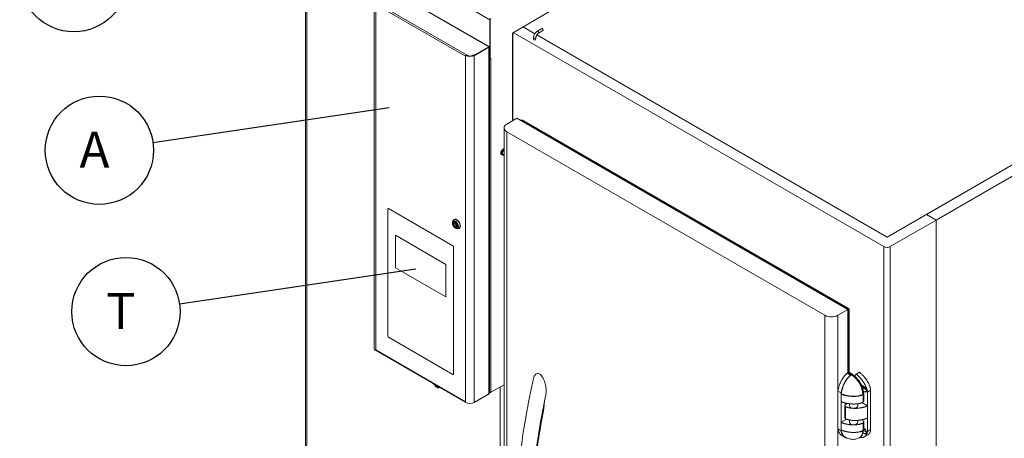
# Model space of a CAD drawing. Units: millimetres. Extents: x 7262 to 35725, y -3336 to 11437.
# Drawn here: x 24019 to 25789, y 2656 to 3408 of the extents above; entities that cross this region are included whole.
import ezdxf

# ---------------------------------------------------------------- set-up
doc = ezdxf.new("R2010")
doc.units = ezdxf.units.MM
doc.header["$LTSCALE"] = 25
doc.linetypes.add('Continua', pattern=[0])
for name, color, linetype, lineweight in [('AM_0', 7, 'Continuous', 50), ('Spigoli tangenti visibili(MAC_ISO)', 7, 'Continuous', 18), ('Spigoli visibili(MAC_ISO)', 7, 'Continuous', 35)]:
    doc.layers.add(name, color=color, linetype=linetype, lineweight=lineweight)
doc.styles.get("Standard").update_dxf_attribs({"font": 'sanss___.ttf'})

msp = doc.modelspace()

# ---------------------------------------------------------------- linework, layer by layer
at = {"layer": 'AM_0', "color": 7, "lineweight": 25}
for p, q in [((24258.16, 3187.32), (24683.04, 3249.72)), ((24305.88, 2897.41), (24730.77, 2959.81))]:
    msp.add_line(p, q, dxfattribs=at)
for centre in [(24115.9, 3483.25), (24161.86, 3173.17), (24209.58, 2883.26)]:
    msp.add_circle(centre, 97.33, dxfattribs=at)
at = {"layer": 'Spigoli tangenti visibili(MAC_ISO)', "color": 7, "lineweight": 15}
for p, q in [((24534.8, 2013.47), (24534.8, 3598.77)), ((24688.3, 3509.13), (24863.89, 3407.75)), ((24685.47, 3460.75), (24861.65, 3359.04)), ((24820.16, 3342.16), (24658.95, 3435.24)), ((24658.95, 2814.46), (24658.95, 3435.24)), ((24821.52, 3344.51), (24660.31, 3437.59)), ((24863.89, 3407.75), (24864.48, 3407.41)), ((24904.37, 3382.34), (24904.37, 3225.99)), ((24861.94, 2735.7), (24861.94, 3358.12)), ((24820.16, 2721.38), (24820.16, 3342.16)), ((24834.26, 3343.28), (24833.81, 3343.54)), ((24835.72, 2720.56), (24835.72, 3342.98)), ((24863.12, 3337.98), (24863.12, 2739.15)), ((24865.83, 3337.98), (24865.83, 2738.22)), ((24920.16, 3226.26), (24921.33, 3226.94)), ((24921.33, 3226.94), (25507.03, 2888.79)), ((24894.23, 2594.86), (24894.23, 3206.53)), ((24681.81, 3068.34), (24681.81, 3068.34)), ((24797.3, 3001.66), (24797.3, 3001.66)), ((24798.47, 2999.62), (24798.48, 2999.62)), ((25571.85, 3000.03), (25571.85, 1414.73)), ((25583.63, 1414.73), (25583.63, 3000.03)), ((25507.03, 2888.79), (25505.85, 2888.11)), ((25507.62, 2885.05), (25508.8, 2885.73)), ((25508.8, 2885.73), (25508.8, 2773.73)), ((25465.79, 2876.54), (25465.79, 1502.16)), ((25489.35, 1502.16), (25489.35, 2876.54)), ((24658.95, 2814.46), (24820.16, 2721.38)), ((24798.48, 2771.01), (24798.47, 2771.01)), ((25508.21, 2773.46), (25514.1, 2770.06)), ((24772.97, 2747.13), (24772.21, 2746.67)), ((25531.98, 2750.78), (25532.07, 2750.84)), ((24863.08, 2739.12), (24862.5, 2739.46)), ((25495.25, 2721.75), (25495.25, 2735.36)), ((25534.73, 2734.34), (25534.73, 2720.73)), ((25536.79, 2739.27), (25540.91, 2741.65)), ((25502.91, 2691.14), (25502.91, 2712.91)), ((25542.39, 2713.93), (25542.39, 2692.16)), ((25495.25, 2670.72), (25495.25, 2684.33)), ((25534.73, 2683.31), (25534.73, 2669.7)), ((25536.79, 2663.75), (25540.91, 2666.13))]:
    msp.add_line(p, q, dxfattribs=at)
for centre, major_axis, start_param, end_param in [((24950.21, 3385.38), (1.04, -1.8), 0, 3.1415927), ((24944.31, 3375.18), (2.08, 0), 3.1415927, 6.2831853), ((24921.33, 3224.9), (-1.25, 2.16), 5.4977871, 6.2831853), ((24921.33, 3224.9), (1.25, 2.16), 0, 0.7853982), ((25507.03, 2886.75), (1.25, 2.16), 0, 0.7853982), ((25507.03, 2886.75), (1.25, -2.16), 0.7853982, 2.3561945), ((25507.03, 2886.75), (2.5, 0), 5.4977871, 6.2831853), ((25513.78, 2746.06), (-14.37, 24.9), 3.9269908, 5.4977871), ((25513.81, 2746.08), (14.37, -24.9), 0.7853982, 2.3561945), ((25513.78, 2681.42), (14.37, -24.9), 0, 0.7704596), ((25513.81, 2681.44), (14.37, -24.9), 0, 0.7704401)]:
    msp.add_ellipse(centre, major_axis=major_axis, ratio=0.5773503, start_param=start_param, end_param=end_param, dxfattribs=at)
at = {"layer": 'Spigoli visibili(MAC_ISO)', "color": 7, "lineweight": 15}
for p, q in [((24532.36, 2016.87), (24532.36, 3602.17)), ((26514.62, 3557.95), (25577.74, 3017.04)), ((26443.91, 3517.12), (25648.45, 3057.86)), ((26461.59, 3506.92), (25666.12, 3047.66)), ((24862.25, 3359.34), (24686.78, 3460.64)), ((24655.73, 3440.96), (24655.73, 2817.72)), ((24904.37, 3383.83), (24971.13, 3422.38)), ((24863.89, 3407.75), (24863.89, 3337.53)), ((24863.89, 3337.87), (24863.89, 3407.75)), ((24864.48, 3407.41), (24864.48, 3337.19)), ((24904.37, 3383.83), (24904.37, 3382.34)), ((24904.93, 3383.12), (24904.93, 3226.31)), ((25571.85, 3000.03), (24905.72, 3384.62)), ((24944.58, 3382.59), (24923.4, 3394.82)), ((24944.58, 3382.59), (24923.4, 3394.82)), ((24949.17, 3387.18), (24957.17, 3391.81)), ((24951.25, 3383.58), (24959.26, 3388.2)), ((24942.23, 3372.54), (24942.23, 3375.18)), ((24946.4, 3372.54), (24946.4, 3375.18)), ((25577.74, 3017.04), (24948.19, 3380.51)), ((25577.74, 3017.04), (24948.19, 3380.51)), ((24861.65, 3359.04), (24835.48, 3343.93)), ((24861.65, 3358.36), (24835.72, 3343.39)), ((24861.94, 3358.12), (24835.72, 3342.98)), ((24861.94, 3358.12), (24861.59, 3358.32)), ((24861.65, 3358.36), (24861.65, 3359.04)), ((24861.94, 3358.78), (24861.94, 3358.77)), ((24861.94, 3358.78), (24861.94, 3358.78)), ((24862.5, 2736.48), (24862.5, 3358.62)), ((24820.22, 3342.19), (24820.16, 3342.16)), ((24820.8, 3343.7), (24820.22, 3343.36)), ((24820.22, 3343.36), (24820.22, 3342.13)), ((24821.52, 3343.83), (24821.52, 3344.51)), ((24823.56, 3342.98), (24823.99, 3343.5)), ((24823.56, 3342.98), (24823.56, 3342.58)), ((24831.89, 3343.5), (24832.33, 3342.98)), ((24832.33, 3342.98), (24832.33, 3342.58)), ((24833.61, 3343.01), (24833.18, 3343.25)), ((24835.48, 3343.93), (24834.42, 3344.54)), ((24834.42, 3344.54), (24834.42, 3343.86)), ((24834.89, 3343.59), (24834.42, 3343.86)), ((24835.72, 3343.39), (24835.13, 3343.73)), ((24835.48, 3343.93), (24835.48, 3343.52)), ((24835.72, 3342.98), (24835.72, 3343.39)), ((24862.5, 3338.68), (24863.89, 3337.87)), ((24863.12, 3337.98), (24862.5, 3338.34)), ((24863.89, 3337.53), (24864.48, 3337.19)), ((24864.48, 3337.19), (24865.83, 3337.98)), ((24865.83, 3337.98), (24865.83, 3337.98)), ((24865.83, 3337.98), (24865.83, 3337.98)), ((24894.23, 3220.14), (24912.5, 3230.68)), ((24912.5, 3230.68), (25507.62, 2887.09)), ((24919.42, 3226.68), (24920.08, 3227.06)), ((25508.28, 2888.91), (24922.58, 3227.06)), ((24889.35, 2601.66), (24889.35, 3213.33)), ((25465.79, 2876.54), (24894.23, 3206.53)), ((24885.1, 3169.99), (24883.92, 3170.67)), ((24888.93, 3174.76), (24887.75, 3175.44)), ((24885.1, 3164.88), (24883.92, 3165.56)), ((24887.14, 3165.87), (24889.35, 3164.6)), ((24680.63, 2839.05), (24680.63, 3067.66)), ((24680.98, 3068.42), (24680.97, 3068.42)), ((24681.81, 3068.34), (24797.3, 3001.66)), ((24681.81, 3068.34), (24797.3, 3001.66)), ((24796.88, 3044.73), (24797.75, 3046.77)), ((24798.85, 3044.34), (24799.78, 3044.88)), ((24799.79, 3048.83), (24799.2, 3048.49)), ((25648.45, 3057.86), (25577.74, 3017.04)), ((25666.12, 3047.66), (25583.63, 3000.03)), ((25648.45, 3057.86), (25666.12, 3047.66)), ((25666.12, 3047.66), (25648.45, 3057.86)), ((25666.12, 3047.66), (25666.12, 1462.36)), ((25666.12, 3047.66), (25666.12, 1462.36)), ((24797.66, 3041.36), (24797.66, 3041.7)), ((24801.43, 3034.83), (24801.72, 3034.66)), ((24801.56, 3041.12), (24803.84, 3039.8)), ((24801.76, 3041.68), (24802.29, 3041.98)), ((24801.76, 3041.68), (24803.28, 3040.8)), ((24803.95, 3032.48), (24806.16, 3032.21)), ((24804.6, 3034.38), (24805.53, 3034.92)), ((24808.96, 3032.95), (24808.37, 3032.61)), ((24694.18, 3020.37), (24784.92, 2967.98)), ((24694.18, 2961.86), (24694.18, 3020.37)), ((24694.19, 3020.37), (24694.19, 2961.86)), ((24798.47, 2999.62), (24798.47, 2771.01)), ((24798.48, 2999.62), (24798.48, 2771.01)), ((24694.18, 2961.86), (24694.19, 2961.86)), ((24784.92, 2909.47), (24694.18, 2961.86)), ((24694.19, 2961.86), (24784.92, 2909.47)), ((24784.92, 2967.98), (24784.92, 2909.47)), ((25507.62, 2887.09), (25489.35, 2876.54)), ((25507.62, 2887.09), (25507.62, 2773.12)), ((25509.53, 2773.86), (25509.53, 2886.75)), ((24797.3, 2770.33), (24681.81, 2837.01)), ((24658.9, 2813.26), (24658.9, 2814.49)), ((24659.4, 2813.55), (24658.9, 2813.26)), ((24659.35, 2813.58), (24820.22, 2720.7)), ((24798.13, 2770.25), (24798.13, 2770.24)), ((25506.41, 2772.43), (25508.21, 2773.46)), ((25506.41, 2772.43), (25512.31, 2769.02)), ((25510.29, 2773.67), (25516.19, 2770.27)), ((25512.31, 2769.02), (25514.1, 2770.06)), ((25513.78, 2769.53), (25513.81, 2769.55)), ((25520.58, 2766.41), (25520.58, 2768.63)), ((25527.34, 2773.94), (25521.45, 2770.53)), ((25522.39, 2770.72), (25528.28, 2774.12)), ((24772.66, 2746.69), (24771.5, 2746)), ((24772.35, 2746.83), (24772.46, 2747.23)), ((24772.65, 2747.93), (24772.7, 2748.13)), ((24773.17, 2747.86), (24772.97, 2747.13)), ((24865.83, 2738.22), (24889.35, 2751.8)), ((24882.45, 2632.28), (24882.45, 2747.81)), ((24882.45, 2747.81), (24882.45, 2632.28)), ((25531.49, 2751.86), (25536.79, 2748.8)), ((25532.07, 2750.84), (25538.91, 2746.89)), ((25540.17, 2744.8), (25532.66, 2749.14)), ((25540.87, 2742.36), (25533.58, 2746.57)), ((24862.49, 2735.61), (24835.48, 2720.02)), ((24835.72, 2720.56), (24861.94, 2735.7)), ((24862.49, 2736.29), (24862.47, 2736.28)), ((24862.49, 2735.61), (24862.49, 2736.29)), ((24862.5, 2740.22), (24863.12, 2739.15)), ((24863.08, 2739.12), (24862.5, 2740.13)), ((24864.05, 2737.92), (24862.5, 2738.81)), ((24862.5, 2735.73), (24862.5, 2736.42)), ((24863.08, 2739.12), (24863.12, 2739.15)), ((24865.24, 2737.88), (24865.83, 2738.22)), ((24865.24, 2738.07), (24865.24, 2737.88)), ((25489.35, 2672.44), (25489.35, 2740.45)), ((25495.25, 2737.04), (25489.35, 2740.45)), ((25495.25, 2735.36), (25495.25, 2737.04)), ((25495.25, 2735.36), (25495.54, 2735.53)), ((25534.14, 2734.34), (25534.11, 2734.32)), ((25534.69, 2734.32), (25534.73, 2734.34)), ((25534.69, 2734.32), (25534.69, 2720.71)), ((25536.79, 2739.27), (25535.05, 2740.28)), ((25535.95, 2736.04), (25535.95, 2722.43)), ((25548.28, 2741.81), (25542.39, 2738.41)), ((25542.39, 2738.41), (25542.39, 2713.93)), ((25548.28, 2741.81), (25548.28, 2671.08)), ((24820.22, 2721.35), (24820.22, 2720.12)), ((24835.48, 2720.02), (24835.48, 2720.02)), ((24835.48, 2720.02), (24835.48, 2720.02)), ((24835.72, 2720.56), (24835.72, 2720.15)), ((25495.25, 2684.33), (25495.25, 2721.75)), ((25501.69, 2692.84), (25501.69, 2714.61)), ((25502.91, 2716.31), (25506.23, 2718.23)), ((25502.94, 2712.89), (25502.91, 2712.91)), ((25502.94, 2691.12), (25502.94, 2712.89)), ((25510.14, 2713.93), (25510.14, 2717.64)), ((25525.14, 2713.93), (25525.14, 2717.62)), ((25532.56, 2719.6), (25542.39, 2713.93)), ((25534.69, 2720.71), (25534.73, 2720.73)), ((25502.94, 2691.12), (25502.91, 2691.14)), ((25542.39, 2692.16), (25542.39, 2667.68)), ((25495.25, 2684.33), (25505.07, 2690)), ((25510.14, 2684.33), (25510.14, 2688.43)), ((25525.14, 2684.33), (25525.14, 2687.8)), ((25534.73, 2686.71), (25531.4, 2688.63)), ((25534.69, 2683.29), (25534.73, 2683.31)), ((25534.69, 2669.69), (25534.69, 2683.29)), ((25535.95, 2671.4), (25535.95, 2685.01)), ((25535.95, 2673.76), (25536.79, 2673.28)), ((25535.95, 2673.08), (25538.91, 2671.37)), ((25489.35, 2672.44), (25495.25, 2669.04)), ((25495.25, 2669.04), (25495.25, 2670.72)), ((25502.61, 2657.09), (25496.72, 2660.49)), ((25528.15, 2656.52), (25528.18, 2656.54)), ((25536.79, 2663.75), (25534.51, 2665.07)), ((25534.69, 2669.69), (25534.73, 2669.7)), ((25535.32, 2670.04), (25540.87, 2666.84)), ((25540.17, 2669.28), (25535.95, 2671.72)), ((25537.55, 2658.51), (25543.45, 2661.91)), ((25542.39, 2667.68), (25548.28, 2671.08))]:
    msp.add_line(p, q, dxfattribs=at)
for centre, start, end in [((24921.33, 3224.9), 60, 120), ((25507.03, 2886.75), 0, 60)]:
    msp.add_arc(centre, 2.5, start, end, dxfattribs=at)
for centre, major_axis, ratio, start_param, end_param in [((24865.24, 3408.53), (-0.96, -1.66), 0.5773503, 3.9269908, 5.4977871), ((24865.83, 3408.19), (-0.96, -1.66), 0.5773503, 3.9269908, 5.4977871), ((24903.01, 3383.12), (1.92, 0), 0.5773503, 5.4977871, 7.0250915), ((24958.21, 3390), (1.04, -1.8), 0.5773503, 0, 3.1415927), ((24944.31, 3372.54), (2.08, 0), 0.5773503, 3.1415927, 6.2831853), ((24821.52, 3342.95), (0.96, 1.66), 0.5773503, 2.0716648, 2.3561945), ((24827.94, 3346.65), (-11, 0), 0.5773503, 0.7853982, 0.7923795), ((24827.94, 3347.88), (11, 0), 0.5773503, 3.9339721, 5.4977871), ((24821.52, 3342.95), (0.96, 1.66), 0.5773503, 0.7853982, 1.5162633), ((24827.94, 3347.88), (-10.17, 0), 0.5773503, 0.7923795, 2.3561945), ((24821.52, 3342.95), (0.542, 0.938), 0.5773503, 0.7853982, 1.2852786), ((24827.94, 3348.22), (-9.08, 0), 0.5773503, 0.7853982, 1.121025), ((24827.94, 3347.54), (-9.08, 0), 0.5773503, 0.7853982, 1.0671491), ((24827.94, 3348.22), (-10.08, 0), 0.5773503, 1.121025, 2.0205677), ((24827.94, 3348.22), (-9.08, 0), 0.5773503, 2.0205677, 2.3653689), ((24827.94, 3347.54), (-9.08, 0), 0.5773503, 2.0744435, 2.3653689), ((24864.48, 3338.76), (-1.92, 0), 0.5773503, 0.7853982, 1.2582972), ((24864.48, 3338.76), (-1.92, 0), 0.5773503, 2.326705, 2.3561945), ((24906.01, 3213.33), (-16.67, 0), 0.5773503, 5.4977871, 7.0685835), ((24889.23, 3169.48), (-2.71, -4.69), 0.5773503, 4.4505896, 5.4977871), ((24889.23, 3169.48), (-2.08, -3.61), 0.5773503, 3.8852257, 6.2831853), ((24889.23, 3169.48), (-2.71, -4.69), 0.5773503, 3.8948676, 4.4505896), ((24889.23, 3169.48), (-2.71, -4.69), 0.5773503, 5.4977871, 6.5449847), ((24889.23, 3169.48), (-2.71, -4.69), 0.5773503, 0.2617994, 0.6931599), ((24681.81, 3066.98), (-0.83, 1.44), 0.5773503, 5.4977871, 7.0685835), ((24681.81, 3066.98), (-0.83, 1.44), 0.5773503, 5.4977871, 6.2831853), ((24801.72, 3039.36), (2.87, -4.98), 0.5773503, 5.4977871, 10.2101761), ((24803.78, 3040.55), (4.58, -7.94), 0.5773503, 5.8725704, 9.8353929), ((24801.96, 3039.49), (-2.96, 5.12), 0.5773503, 2.7426863, 6.6820916), ((24804.37, 3040.89), (4.58, -7.94), 0.5773503, 0, 3.1415927), ((24801.72, 3039.36), (-1.9, 3.28), 0.5773503, 5.551325, 10.1566383), ((24804.99, 3041.25), (2.68, 4.64), 0.5773503, 1.8036645, 1.9184144), ((24804.08, 3040.72), (1.9, -3.28), 0.5773503, 4.2746089, 5.6123604), ((24797.3, 3000.3), (-0.83, 1.44), 0.5773503, 3.9269908, 5.4977871), ((24797.3, 3000.3), (0.83, -1.44), 0.5773503, 0.7853982, 2.3561945), ((25577.74, 3003.43), (-8.33, 0), 0.5773503, 0.7853982, 2.3561945), ((25477.57, 2883.34), (-16.67, 0), 0.5773503, 0.7853982, 2.3561945), ((24681.81, 2838.37), (-0.83, 1.44), 0.5773503, 0.7853982, 2.3561945), ((24666.73, 2817.72), (-11, 0), 0.5773503, 0, 0.7784168), ((24666.73, 2818.95), (11, 0), 0.5773503, 3.9200095, 3.9269908), ((24660.31, 2815.24), (-0.96, -1.66), 0.5773503, 5.4977871, 6.2831853), ((24797.3, 2771.69), (0.83, -1.44), 0.5773503, 5.4977871, 7.0685835), ((24797.3, 2771.69), (0.83, -1.44), 0.5773503, 0, 0.7853982), ((25508.21, 2770.06), (2.08, 3.61), 0.5773503, 0, 0.7853982), ((25513.81, 2766.15), (2.08, 3.61), 0.5773503, 0, 0.7853982), ((25514.1, 2766.66), (2.08, 3.61), 0.5773503, 5.7317169, 7.0685835), ((25523.53, 2766.93), (-2.08, 3.61), 0.5773503, 5.8965358, 7.0685835), ((25529.42, 2770.33), (-2.08, 3.61), 0.5773503, 5.8965358, 6.2831853), ((24765.67, 2758.25), (4.82, -8.11), 0.585825, 4.8087437, 6.142248), ((24765.67, 2758.25), (4.51, -7.59), 0.585825, 4.9012137, 6.049778), ((24766.37, 2749.83), (0.85, -1.43), 0.585825, 4.4415976, 4.8021602), ((24768.51, 2759.94), (-7.84, 13.18), 0.585825, 2.0558132, 2.6415669), ((24768.51, 2759.94), (-8.01, 13.46), 0.585825, 2.0878232, 2.609557), ((24769.03, 2760.25), (-7.62, 12.81), 0.585825, 2.0407205, 2.6641648), ((24769.03, 2760.25), (-6.94, 11.67), 0.585825, 2.260337, 2.7287114), ((24770.65, 2747.43), (0.85, -1.43), 0.585825, 6.1784052, 6.5389679), ((24771.81, 2748.12), (0.85, -1.43), 0.585825, 0, 0.5160944), ((25532.07, 2753.56), (1.67, -2.89), 0.5773503, 5.4267126, 5.4977871), ((25533.55, 2752.71), (1.67, -2.89), 0.5773503, 4.7750529, 6.2205214), ((25536.79, 2744.04), (2.92, -5.05), 0.5773503, 5.4977871, 8.6393798), ((24860.58, 2736.48), (1.92, 0), 0.5773503, 5.4977871, 6.2831853), ((24860.58, 2736.42), (1.92, 0), 0.5773503, 6.169738, 6.3139339), ((24860.58, 2735.73), (1.92, 0), 0.5773503, 6.169738, 6.2831853), ((25531.19, 2736.04), (4.17, 0), 0.5773503, 5.4977871, 6.2831853), ((25531.78, 2736.04), (4.17, 0), 0.5773503, 5.4977871, 6.8346537), ((24827.94, 2725.87), (11, 0), 0.5773503, 3.9269908, 3.9339721), ((24821.52, 2722.16), (-0.96, -1.66), 0.5773503, 5.4977871, 5.7823168), ((24827.94, 2724.64), (11, 0), 0.5773503, 3.9339721, 5.4977871), ((25505.85, 2714.61), (-4.17, 0), 0.5773503, 5.4977871, 7.0685835), ((25517.64, 2713.93), (7.5, 0), 0.5773503, 3.1415927, 6.2831853), ((25531.78, 2722.43), (4.17, 0), 0.5773503, 5.4977871, 6.2831853), ((25505.85, 2692.84), (-4.17, 0), 0.5773503, 0, 0.7853982), ((25517.64, 2684.33), (7.5, 0), 0.5773503, 3.1415927, 6.2831853), ((25531.78, 2685.01), (4.17, 0), 0.5773503, 5.4977871, 7.0685835), ((25536.79, 2668.51), (2.92, -5.05), 0.5773503, 5.4977871, 8.6393798), ((25513.78, 2681.42), (14.37, -24.9), 0.5773503, 6.2741154, 6.2831853), ((25531.78, 2671.4), (4.17, 0), 0.5773503, 5.4977871, 6.2831853)]:
    msp.add_ellipse(centre, major_axis=major_axis, ratio=ratio, start_param=start_param, end_param=end_param, dxfattribs=at)
for centre, major_axis in [((24801.96, 3039.49), (-3.85, 6.68)), ((24801.43, 3039.19), (-2.67, 4.62)), ((24801.43, 3039.19), (-2.1, 3.64))]:
    msp.add_ellipse(centre, major_axis=major_axis, ratio=0.5773503, dxfattribs=at)
for points, knots in [([(24942.23, 3375.18), (24942.23, 3376.08), (24942.35, 3377), (24942.8, 3378.86), (24943.13, 3379.79), (24943.97, 3381.6), (24944.47, 3382.47), (24945.62, 3384.09), (24946.26, 3384.85), (24947.64, 3386.16), (24948.38, 3386.73), (24949.17, 3387.18)], [3.1415927, 3.1415927, 3.1415927, 3.1415927, 3.4557519, 3.4557519, 3.7699112, 3.7699112, 4.0840704, 4.0840704, 4.3982297, 4.3982297, 4.712389, 4.712389, 4.712389, 4.712389]), ([(24946.4, 3375.18), (24946.4, 3375.62), (24946.45, 3376.13), (24946.68, 3377.23), (24946.86, 3377.82), (24947.35, 3379.03), (24947.65, 3379.64), (24948.36, 3380.79), (24948.76, 3381.34), (24949.61, 3382.3), (24950.05, 3382.72), (24950.74, 3383.26), (24951, 3383.43), (24951.25, 3383.58)], [3.1415927, 3.1415927, 3.1415927, 3.1415927, 3.4092296, 3.4092296, 3.6866226, 3.6866226, 3.9714456, 3.9714456, 4.2582934, 4.2582934, 4.5412393, 4.5412393, 4.712389, 4.712389, 4.712389, 4.712389]), ([(24861.65, 3359.04), (24861.75, 3359.11), (24861.84, 3359.17), (24862, 3359.26), (24862.07, 3359.3), (24862.2, 3359.35), (24862.26, 3359.35), (24862.26, 3359.31), (24862.25, 3359.29), (24862.22, 3359.26), (24862.22, 3359.25), (24862.21, 3359.24)], [-0.47389748, -0.47389748, -0.47389748, -0.47389748, -0.39317199, -0.39317199, -0.31660352, -0.31660352, -0.20053448, -0.20053448, -0.14963311, -0.14963311, -0.13693004, -0.13693004, -0.13693004, -0.13693004]), ([(24861.85, 3358.57), (24861.84, 3358.56), (24861.82, 3358.51), (24861.74, 3358.43), (24861.65, 3358.36)], [0.71723397, 0.71723397, 0.71723397, 0.71723397, 0.78571429, 1, 1, 1, 1]), ([(24862.21, 3359.24), (24862.21, 3359.24), (24862.21, 3359.24), (24862.19, 3359.21), (24862.17, 3359.19), (24862.12, 3359.11), (24862.09, 3359.06), (24862.01, 3358.92), (24861.97, 3358.84), (24861.9, 3358.69), (24861.87, 3358.63), (24861.85, 3358.57)], [0.00969285, 0.00969285, 0.00969285, 0.00969285, 0.03203364, 0.03203364, 0.06443522, 0.06443522, 0.10130818, 0.10130818, 0.14529366, 0.14529366, 0.17162614, 0.17162614, 0.17162614, 0.17162614]), ([(24861.94, 3358.78), (24862.29, 3358.83), (24862.71, 3358.7), (24862.29, 3358.29), (24861.94, 3358.12)], [0, 0, 0, 0, 0.5714286, 1, 1, 1, 1]), ([(24908.16, 2471.51), (24908.16, 2494.26), (24908.86, 2517.42), (24911.77, 2566.12), (24914.08, 2591.73), (24920.3, 2643.55), (24924.21, 2669.79), (24932.8, 2718.25), (24937.24, 2740.43), (24942.22, 2762.72)], [0, 0, 0, 0, 10.0060299, 10.0060299, 20.74447, 20.74447, 31.4768249, 31.4768249, 40.3994999, 40.3994999, 40.3994999, 40.3994999]), ([(24964.07, 2731.54), (24964.52, 2733.71), (24964.81, 2736.1), (24964.9, 2738.61), (24964.97, 2740.53), (24964.94, 2742.52), (24964.63, 2746.66), (24964.34, 2748.81), (24963.26, 2754.41), (24962.29, 2757.61), (24960.27, 2762.41), (24959.27, 2764.36), (24957.23, 2767.38), (24956.28, 2768.54), (24954.35, 2770.33), (24953.42, 2770.98), (24951.47, 2771.89), (24950.5, 2772.09), (24948.43, 2772.01), (24947.34, 2771.58), (24944.96, 2769.65), (24943.82, 2767.82), (24942.68, 2764.57), (24942.43, 2763.67), (24942.22, 2762.72)], [-1.1346774, -1.1346774, -1.1346774, -1.1346774, 0, 0, 0, 0.8622329, 0.8622329, 1.7544661, 1.7544661, 3.1877508, 3.1877508, 4.1912804, 4.1912804, 4.9293558, 4.9293558, 5.5882605, 5.5882605, 6.3279756, 6.3279756, 7.3024123, 7.3024123, 8.6822433, 8.6822433, 9.1630474, 9.1630474, 9.1630474, 9.1630474]), ([(25489.35, 2740.45), (25489.42, 2741.12), (25489.63, 2742.55), (25490.07, 2744.54), (25490.63, 2746.66), (25491.18, 2748.46), (25491.99, 2750.8), (25492.74, 2752.74), (25493.8, 2755.22), (25494.75, 2757.23), (25496.05, 2759.75), (25497.2, 2761.76), (25498.76, 2764.2), (25500.1, 2766.09), (25501.73, 2768.09), (25502.88, 2769.35), (25504.08, 2770.52), (25505.12, 2771.44), (25505.98, 2772.11), (25506.41, 2772.43)], [0.06793436, 0.06793436, 0.06793436, 0.06793436, 0.14222874, 0.21652311, 0.2536703, 0.32796468, 0.36511186, 0.43940624, 0.47655343, 0.5508478, 0.58799499, 0.66228937, 0.69943655, 0.77373093, 0.81087812, 0.8665989, 0.88517249, 0.92231968, 0.95946687, 0.95946687, 0.95946687, 0.95946687]), ([(25512.31, 2769.02), (25511.87, 2768.71), (25511.01, 2768.04), (25509.97, 2767.12), (25508.77, 2765.95), (25507.62, 2764.69), (25505.99, 2762.69), (25504.65, 2760.8), (25503.09, 2758.36), (25501.95, 2756.35), (25500.64, 2753.83), (25499.69, 2751.82), (25498.63, 2749.34), (25497.88, 2747.4), (25497.07, 2745.05), (25496.52, 2743.26), (25495.96, 2741.14), (25495.52, 2739.15), (25495.32, 2737.72), (25495.25, 2737.04)], [-0.95946687, -0.95946687, -0.95946687, -0.95946687, -0.92231968, -0.88517249, -0.8665989, -0.81087812, -0.77373093, -0.69943655, -0.66228937, -0.58799499, -0.5508478, -0.47655343, -0.43940624, -0.36511186, -0.32796468, -0.2536703, -0.21652311, -0.14222874, -0.06793436, -0.06793436, -0.06793436, -0.06793436]), ([(25535.36, 2736.04), (25535.36, 2738.52), (25535.02, 2741.11), (25533.76, 2746.32), (25532.83, 2748.95), (25530.48, 2754.05), (25529.05, 2756.52), (25525.81, 2761.11), (25524, 2763.23), (25520.11, 2766.93), (25518.04, 2768.52), (25515.89, 2769.76)], [4.712389, 4.712389, 4.712389, 4.712389, 5.0265482, 5.0265482, 5.3407075, 5.3407075, 5.6548668, 5.6548668, 5.969026, 5.969026, 6.2831853, 6.2831853, 6.2831853, 6.2831853]), ([(24765.62, 2750.37), (24765.51, 2750.16), (24765.41, 2749.96), (24765.34, 2749.75), (24765.34, 2749.74), (24765.34, 2749.74)], [0.213542637, 0.213542637, 0.213542637, 0.213542637, 0.294949678, 0.294949678, 0.297359443, 0.297359443, 0.297359443, 0.297359443]), ([(24772.32, 2747.19), (24771.87, 2747.26), (24771.4, 2747.37), (24770.46, 2747.68), (24769.99, 2747.87), (24769.04, 2748.33), (24768.57, 2748.6), (24767.63, 2749.2), (24767.16, 2749.54), (24766.58, 2750), (24766.45, 2750.11), (24766.33, 2750.21)], [1.23044787, 1.23044787, 1.23044787, 1.23044787, 1.36752344, 1.36752344, 1.50459902, 1.50459902, 1.64167459, 1.64167459, 1.77875016, 1.77875016, 1.81590783, 1.81590783, 1.81590783, 1.81590783]), ([(24771.65, 2748.74), (24771.49, 2748.77), (24771.34, 2748.81), (24770.66, 2748.98), (24770.13, 2749.18), (24769.43, 2749.5), (24769.26, 2749.59), (24769.1, 2749.67)], [1.2614376, 1.2614376, 1.2614376, 1.2614376, 1.31286357, 1.31286357, 1.48749863, 1.48749863, 1.54186013, 1.54186013, 1.54186013, 1.54186013]), ([(24771.69, 2746.17), (24771.69, 2746.18), (24771.7, 2746.18), (24771.88, 2746.33), (24772.04, 2746.5), (24772.21, 2746.67)], [0.682906034, 0.682906034, 0.682906034, 0.682906034, 0.685315799, 0.685315799, 0.766722839, 0.766722839, 0.766722839, 0.766722839]), ([(24772.46, 2747.23), (24772.43, 2747.21), (24772.39, 2747.19), (24772.33, 2747.18), (24772.3, 2747.19), (24772.27, 2747.21), (24772.25, 2747.24), (24772.25, 2747.31), (24772.25, 2747.35), (24772.28, 2747.45), (24772.3, 2747.51), (24772.35, 2747.61), (24772.39, 2747.67), (24772.46, 2747.76), (24772.5, 2747.81), (24772.57, 2747.87), (24772.62, 2747.91), (24772.65, 2747.93)], [0, 0, 0, 0, 0.01736537, 0.01736537, 0.03656353, 0.03656353, 0.0582636, 0.0582636, 0.08241712, 0.08241712, 0.10674844, 0.10674844, 0.12884208, 0.12884208, 0.14822141, 0.14822141, 0.16546671, 0.16546671, 0.16546671, 0.16546671]), ([(24865.24, 2737.88), (24864.86, 2737.69), (24863.92, 2737.74), (24863.32, 2738.6), (24863.08, 2739.12)], [-1, -1, -1, -1, -0.5714286, 0, 0, 0, 0]), ([(24863.12, 2739.15), (24863.45, 2738.68), (24864.38, 2738.01), (24865.48, 2738.05), (24865.83, 2738.22)], [0, 0, 0, 0, 0.5714286, 1, 1, 1, 1]), ([(24964.07, 2731.54), (24958.85, 2706.67), (24954.31, 2681.95), (24946.36, 2631.46), (24943.04, 2605.67), (24937.99, 2554.86), (24936.26, 2529.79), (24934.79, 2490.75), (24934.51, 2476.49), (24934.51, 2462.38)], [0, 0, 0, 0, 10.0062175, 10.0062175, 20.6632588, 20.6632588, 31.3158978, 31.3158978, 37.5504292, 37.5504292, 37.5504292, 37.5504292]), ([(24959.96, 2704.69), (24960.41, 2707.05), (24960.76, 2709.52), (24961.36, 2714.73), (24961.58, 2717.46), (24961.73, 2720.19)], [14.4131382, 14.4131382, 14.4131382, 14.4131382, 15.5121992, 15.5121992, 16.672347, 16.672347, 16.672347, 16.672347]), ([(24958.43, 2266.18), (24952.6, 2291.33), (24947.93, 2317.51), (24940.95, 2371.67), (24938.65, 2399.66), (24936.44, 2457.2), (24936.53, 2486.74), (24939.13, 2547.12), (24941.63, 2577.96), (24949.01, 2640.64), (24953.9, 2672.49), (24959.96, 2704.69)], [4.48066727, 4.48066727, 4.48066727, 4.48066727, 4.57484585, 4.57484585, 4.66902443, 4.66902443, 4.76320301, 4.76320301, 4.8573816, 4.8573816, 4.95156018, 4.95156018, 4.95156018, 4.95156018]), ([(25496.72, 2660.49), (25496.41, 2660.67), (25495.82, 2661.05), (25494.75, 2661.88), (25493.8, 2662.8), (25492.74, 2664.06), (25491.99, 2665.13), (25491.18, 2666.54), (25490.63, 2667.7), (25490.07, 2669.17), (25489.63, 2670.66), (25489.42, 2671.85), (25489.35, 2672.44)], [-0.62887019, -0.62887019, -0.62887019, -0.62887019, -0.58799499, -0.5508478, -0.47655343, -0.43940624, -0.36511186, -0.32796468, -0.2536703, -0.21652311, -0.14222874, -0.06793436, -0.06793436, -0.06793436, -0.06793436]), ([(25495.25, 2669.04), (25495.32, 2668.45), (25495.52, 2667.25), (25495.96, 2665.77), (25496.52, 2664.29), (25497.07, 2663.13), (25497.88, 2661.73), (25498.63, 2660.66), (25499.69, 2659.4), (25500.64, 2658.48), (25501.95, 2657.47), (25503.09, 2656.79), (25504.65, 2656.14), (25505.71, 2655.88), (25506.47, 2655.78), (25506.53, 2655.78)], [0.06793436, 0.06793436, 0.06793436, 0.06793436, 0.14222874, 0.21652311, 0.2536703, 0.32796468, 0.36511186, 0.43940624, 0.47655343, 0.5508478, 0.58799499, 0.66228937, 0.69943655, 0.77373093, 0.77939759, 0.77939759, 0.77939759, 0.77939759]), ([(25528.02, 2656.45), (25525.9, 2655.27), (25523.56, 2654.44), (25518.81, 2653.58), (25516.34, 2653.53), (25511.39, 2654.12), (25508.86, 2654.81), (25505.25, 2656.31), (25504.05, 2656.9), (25502.89, 2657.57)], [0, 0, 0, 0, 0.8929418, 0.8929418, 1.7759008, 1.7759008, 2.7024873, 2.7024873, 3.1826204, 3.1826204, 3.1826204, 3.1826204]), ([(25535.33, 2670.14), (25535.29, 2669.34), (25535.21, 2668.55), (25534.92, 2666.6), (25534.66, 2665.46), (25533.92, 2663.28), (25533.46, 2662.23), (25532.31, 2660.29), (25531.62, 2659.39), (25530.05, 2657.8), (25529.15, 2657.1), (25528.18, 2656.54)], [1.62448384, 1.62448384, 1.62448384, 1.62448384, 1.72787596, 1.72787596, 1.88495559, 1.88495559, 2.04203522, 2.04203522, 2.19911486, 2.19911486, 2.35619449, 2.35619449, 2.35619449, 2.35619449])]:
    msp.add_open_spline(points, degree=3, knots=knots, dxfattribs=at)
for points, weights in [([(24883.92, 3170.67), (24883.63, 3169.47), (24883.63, 3168.29)], [1, 1.0379548493, 1]), ([(24885.54, 3173.22), (24884.65, 3172.12), (24883.92, 3170.67)], [1, 1.0379548493, 1]), ([(24885.1, 3169.99), (24886.42, 3171.1), (24887.31, 3172.2)], [1, 1.0379548493, 1]), ([(24885.4, 3167.27), (24885.4, 3168.45), (24885.1, 3169.99)], [1, 1.0379548493, 1]), ([(24887.75, 3175.44), (24886.43, 3174.33), (24885.54, 3173.22)], [1, 1.0379548493, 1]), ([(24887.31, 3172.2), (24888.2, 3173.31), (24888.93, 3174.76)], [1, 1.0379548493, 1]), ([(24889.35, 3175.44), (24888.48, 3175.51), (24887.75, 3175.44)], [1.0009890462, 1.03745370936, 1]), ([(24888.93, 3174.76), (24889.15, 3174.71), (24889.35, 3174.68)], [1, 1.00602512094, 1.0101373331]), ([(24883.63, 3168.29), (24883.63, 3167.1), (24883.92, 3165.56)], [1, 1.0379548493, 1]), ([(24885.1, 3164.88), (24885.4, 3166.08), (24885.4, 3167.27)], [1, 1.0379548493, 1]), ([(24887.31, 3164.54), (24886.42, 3164.62), (24885.1, 3164.88)], [1, 1.0379548493, 1]), ([(24888.93, 3164.54), (24888.2, 3164.46), (24887.31, 3164.54)], [1, 1.0379548493, 1]), ([(24889.14, 3164.72), (24889.04, 3164.63), (24888.93, 3164.54)], [1.00540783193, 1.00293012197, 1]), ([(24765.7, 2750.52), (24765.66, 2750.45), (24765.62, 2750.37)], [1.0000082609, 1.00003625706, 1.00005199239]), ([(24772.21, 2746.67), (24772.28, 2746.75), (24772.35, 2746.83)], [1.00005199239, 1.00003400605, 1])]:
    msp.add_rational_spline(points, weights, degree=2, dxfattribs=at)
for points, degree in [([(24953.16, 2771.07), (24953.16, 2771.07), (24953.16, 2771.07), (24953.15, 2771.07)], 3), ([(25495.54, 2735.53), (25495.57, 2741.3), (25498.81, 2751.3), (25504.83, 2764.23), (25513.78, 2769.53)], 4), ([(25542.39, 2738.41), (25542.07, 2741.37), (25542.44, 2754.54), (25523.5, 2770.07), (25522.39, 2770.72)], 4), ([(25528.28, 2774.12), (25529.39, 2773.47), (25548.33, 2757.94), (25547.96, 2744.77), (25548.28, 2741.81)], 4), ([(24768.67, 2749.66), (24769.06, 2749.66), (24769.47, 2749.69), (24769.87, 2749.77)], 3), ([(25495.25, 2735.36), (25500.23, 2732.41), (25510.66, 2730.13), (25526.14, 2729.01), (25534.69, 2734.32)], 4), ([(25534.11, 2734.32), (25525.04, 2729.22), (25510.84, 2730.47), (25500.55, 2732.67), (25495.54, 2735.53)], 4), ([(25495.25, 2721.75), (25500.23, 2718.81), (25510.66, 2716.52), (25526.14, 2715.4), (25534.69, 2720.71)], 4), ([(25542.39, 2713.93), (25537.41, 2710.98), (25526.97, 2708.7), (25511.49, 2707.57), (25502.94, 2712.89)], 4), ([(25542.39, 2692.16), (25537.41, 2689.21), (25526.97, 2686.93), (25511.49, 2685.8), (25502.94, 2691.12)], 4), ([(25495.25, 2684.33), (25500.23, 2681.38), (25510.66, 2679.1), (25526.14, 2677.98), (25534.69, 2683.29)], 4), ([(25495.25, 2670.72), (25500.23, 2667.78), (25510.66, 2665.5), (25526.14, 2664.37), (25534.69, 2669.69)], 4), ([(25502.89, 2657.57), (25499.38, 2659.6), (25496.96, 2663.29), (25495.65, 2667.02), (25495.55, 2670.55)], 4), ([(25528.89, 2656.99), (25535.12, 2656.47), (25542.29, 2658.11), (25542.15, 2665.79), (25542.39, 2667.68)], 4), ([(25548.28, 2671.08), (25548.13, 2669.9), (25548.13, 2666.43), (25546.38, 2663.6), (25543.45, 2661.91)], 4)]:
    msp.add_open_spline(points, degree=degree, dxfattribs=at)

# ---------------------------------------------------------------- texts
at = {"color": 7, "linetype": 'Continua', "lineweight": 25, "char_height": 64.8897, "width": 72.5086, "attachment_point": 1}
for s, insert in [('\\A1;{\\fArial|b0|i0|c0|p34;A}', (24126.11, 3206.77)), ('\\A1;{\\fArial|b0|i0|c0|p34;T}', (24173.84, 2916.87))]:
    msp.add_mtext(s, dxfattribs=dict(at, insert=insert))

doc.saveas('drawing.dxf')
